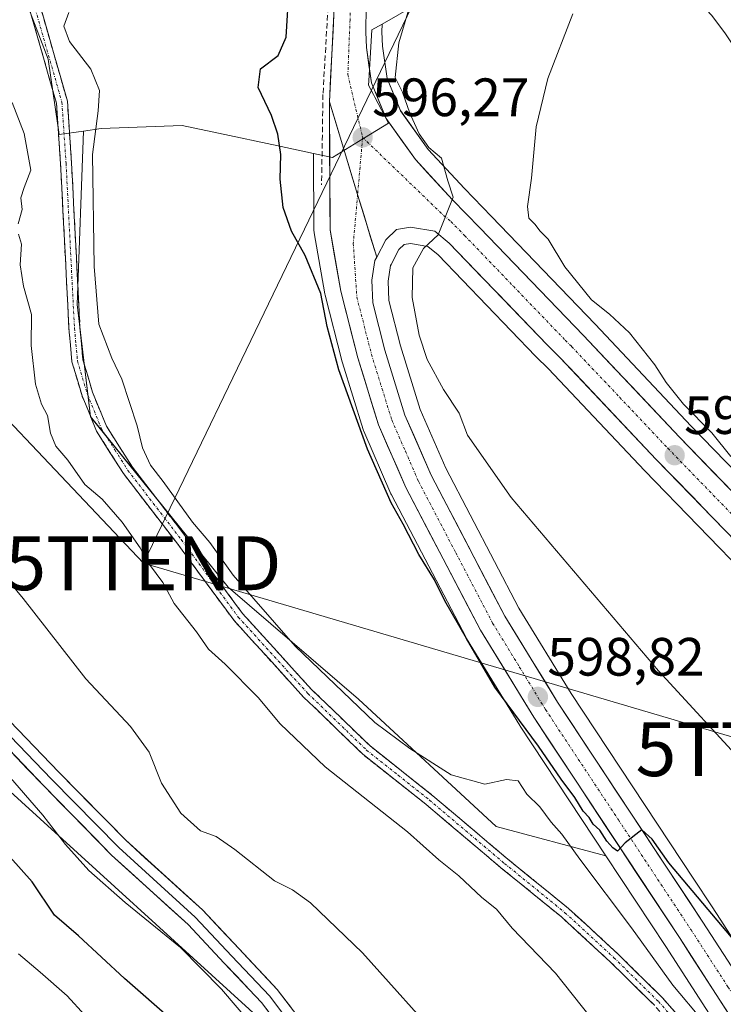
# Model space of a CAD drawing. Units: metres. Extents: x 556417 to 559872, y 4710155 to 4712497.
# Drawn here: x 556606 to 556737, y 4711814 to 4711997 of the extents above; entities that cross this region are included whole.
import ezdxf
from ezdxf.enums import TextEntityAlignment as Align

# ---------------------------------------------------------------- set-up
doc = ezdxf.new("R2010")
doc.units = ezdxf.units.M
doc.header["$MEASUREMENT"] = 0
doc.linetypes.add('TRAZO_Y_PUNTO', pattern=[1, 0.5, -0.25, 0, -0.25])
doc.linetypes.add('TRAZOSX2', pattern=[1.5, 1, -0.5])
doc.layers.get('0').update_dxf_attribs({"lineweight": 5})
for name, color, linetype, lineweight in [('Arbolado forestal CxS', 92, 'Continuous', 0), ('Camino', 19, 'TRAZOSX2', 0), ('Camino Cxs', 19, 'Continuous', 0), ('Camino eje', 19, 'TRAZO_Y_PUNTO', 0), ('Carretera de calzada única', 19, 'Continuous', 13), ('Carretera de calzada única Cxs', 19, 'Continuous', 13), ('Carretera de calzada única eje', 19, 'TRAZO_Y_PUNTO', 0), ('Carátula', 7, 'Continuous', 5), ('Cultivos herbáceos CxS', 92, 'Continuous', 0), ('Curva de nivel maestra', 36, 'Continuous', 30), ('Curva de nivel normal', 36, 'Continuous', 0), ('Layer 0', 7, 'Continuous', 0), ('Núcleo urbano CxS', 19, 'Continuous', 0), ('Obra de contención lineal', 1, 'TRAZOSX2', 13), ('Pastizal CxS', 92, 'Continuous', 0), ('Pista', 135, 'Continuous', 13), ('Pista Cxs', 135, 'Continuous', 0), ('Punto de cota en terreno', 7, 'Continuous', 0), ('Rótulo de punto de cota en terreno', 19, 'Continuous', 0), ('Tendido', 6, 'Continuous', 0), ('Torre de tendido puntual', 7, 'Continuous', 0)]:
    doc.layers.add(name, color=color, linetype=linetype, lineweight=lineweight)
doc.styles.add('Arial', font='txt', dxfattribs={"height": 0.2})

# ---------------------------------------------------------------- blocks, each defined once
blk = doc.blocks.new('*U156')
at = {"layer": 'Cultivos herbáceos CxS', "color": 92, "linetype": 'Continuous', "lineweight": 0}
for points in [[(556930.2563, 4711809.8119, 577.4726), (556892.5233, 4711844.0829, 576.1446), (556865.7759, 4711860.2829, 577.2851), (556829.6859, 4711898.6003, 579.1282), (556813.0227, 4711916.2915, 579.8438), (556769.7313, 4711881.5351, 589.2088), (556760.6947, 4711890.8776, 589.7363), (556730.8975, 4711921.5845, 590.7243), (556713.0825, 4711940.4592, 591.8299), (556693.8687, 4711960.4535, 592.8731), (556688.8503, 4711965.6312, 593.4777), (556682.1501, 4711972.8987, 594.9616), (556676.9905, 4711980.0864, 594.9312), (556674.5375, 4711986.0347, 595.0802), (556673.6812, 4711992.0843, 594.9339), (556673.5709, 4711994.6949, 595.0623), (556673.5891, 4711996.1594, 595.1551), (556679.4549, 4711999.4897, 594.3127)], [(556749.2816, 4711809.9799, 600.725), (556735.5919, 4711831.1805, 599.6229), (556734.6835, 4711832.5557, 599.6568), (556731.4099, 4711837.5117, 598.9401), (556708.6423, 4711871.9799, 598.0021), (556698.9824, 4711887.7789, 597.3649), (556685.4089, 4711913.754, 596.5529), (556680.6671, 4711924.6747, 596.2721), (556677.0186, 4711936.4445, 595.7706), (556674.8741, 4711944.8787, 595.6601), (556674.7202, 4711948.4628, 595.57), (556675.1682, 4711951.3475, 595.3769), (556675.2574, 4711951.5178, 595.3473), (556676.7229, 4711954.3187, 595.0625), (556677.6797, 4711955.2419, 594.9444), (556678.8475, 4711955.4235, 594.8372), (556682.0767, 4711954.9152, 594.4181), (556683.9931, 4711953.3207, 594.1863), (556702.0374, 4711934.551, 592.789), (556702.1015, 4711934.4863, 592.7853), (556704.4391, 4711932.1977, 592.6404), (556722.2629, 4711913.3159, 591.7269), (556752.1056, 4711882.5627, 590.9925)]]:
    blk.add_polyline3d(points, dxfattribs=at)
blk.add_polyline3d([(556715.0913, 4711841.8665, 601.4573), (556694.7479, 4711847.2955, 605.7244), (556669.2031, 4711870.9251, 604.9926), (556645.0975, 4711891.7071, 605.7953), (556619.5479, 4711923.3249, 606.5802), (556617.0691, 4711944.1367, 605.3329), (556618.2789, 4711976.3141, 604.7515), (556621.5009, 4711976.7935, 604.3602), (556636.5699, 4711977.3135, 601.8734), (556643.2783, 4711975.8937, 601.0793), (556654.3511, 4711973.5495, 599.0899), (556660.8784, 4711972.1677, 596.9162), (556660.9501, 4711957.9549, 597.2614), (556660.9955, 4711957.4499, 597.3011), (556662.9955, 4711946.0895, 597.4809), (556663.0432, 4711945.8693, 597.5071), (556666.2031, 4711933.4694, 598.3199), (556666.2443, 4711933.3227, 598.3031), (556670.0844, 4711920.9227, 598.7579), (556670.1311, 4711920.7841, 598.7599), (556670.1985, 4711920.6147, 598.7556), (556675.2385, 4711909.0148, 599.0822), (556675.3314, 4711908.8205, 599.0698), (556689.1713, 4711882.3407, 599.7994), (556689.2321, 4711882.2302, 599.8086), (556689.2705, 4711882.1653, 599.8125), (556699.1505, 4711866.0054, 600.4903), (556699.2069, 4711865.9167, 600.5025), (556715.0913, 4711841.8665, 601.4573)], close=True, dxfattribs=at)
blk = doc.blocks.new('*U178')
at = {"layer": 'Pastizal CxS', "color": 92, "linetype": 'Continuous', "lineweight": 0}
for points in [[(556736.1, 4711686, 624), (556691.33, 4711727.78, 623.76), (556686.32, 4711742.07, 622.41), (556670.94, 4711756.55, 623.19), (556660.45, 4711777.04, 623.82), (556656.67, 4711792.65, 622.24), (556652.4, 4711810.23, 619.48), (556603.32, 4711855.02, 620.94), (556565.16, 4711872.01, 628.55), (556544.48, 4711893.9, 630.02), (556526.23, 4711897.55, 637.01), (556529.88, 4711915.79, 632.91), (556544.74, 4711939.62, 625.75), (556540.59, 4711975.17, 623.66), (556529.59, 4712006.92, 620.07)], [(556601.84, 4712015.39, 606.41), (556611.68, 4711989.66, 606.46), (556613.08, 4711980.28, 606.47), (556613.77, 4711975.64, 606.29), (556618.28, 4711976.31, 604.75), (556617.07, 4711944.14, 605.33), (556619.55, 4711923.32, 606.58), (556645.1, 4711891.71, 605.8), (556669.2, 4711870.93, 604.99), (556694.75, 4711847.3, 605.72), (556715.09, 4711841.87, 601.46), (556726.2, 4711825.05, 602.31), (556739.82, 4711803.96, 603.62), (556762.03, 4711768.51, 605.41), (556763.12, 4711766.77, 605.69), (556765.16, 4711763.51, 606.54), (556781.03, 4711737.51, 607.96), (556784.52, 4711731.08, 608.37), (556786.05, 4711728.29, 608.47), (556786.48, 4711727.5, 608.48), (556786.53, 4711727.41, 608.5), (556791.46, 4711719.22, 609.71), (556791.66, 4711718.93, 609.7), (556799.58, 4711708.69, 610.89)]]:
    blk.add_polyline3d(points, dxfattribs=at)
blk = doc.blocks.new('*U180')
at = {"layer": 'Núcleo urbano CxS', "color": 19, "linetype": 'Continuous', "lineweight": 0}
for points in [[(556739.8187, 4711803.96, 603.6164), (556726.1983, 4711825.0497, 602.3117), (556715.0913, 4711841.8665, 601.4573), (556699.2069, 4711865.9167, 600.5025), (556699.1505, 4711866.0054, 600.4903), (556689.2705, 4711882.1653, 599.8125), (556689.2321, 4711882.2302, 599.8086), (556689.1713, 4711882.3407, 599.7994), (556675.3314, 4711908.8205, 599.0698), (556675.2385, 4711909.0148, 599.0822), (556670.1985, 4711920.6147, 598.7556), (556670.1311, 4711920.7841, 598.7599), (556670.0844, 4711920.9227, 598.7579), (556666.2443, 4711933.3227, 598.3031), (556666.2031, 4711933.4694, 598.3199), (556663.0432, 4711945.8693, 597.5071), (556662.9955, 4711946.0895, 597.4809), (556660.9955, 4711957.4499, 597.3011), (556660.9501, 4711957.9549, 597.2614), (556660.8784, 4711972.1677, 596.9162), (556663.7935, 4711971.5505, 596.5201), (556664.4312, 4711971.4155, 596.4936), (556669.2161, 4711974.34, 596.2291), (556674.7861, 4711977.7441, 595.7373), (556672.2409, 4711982.5815, 595.9556), (556671.9901, 4711983.0582, 595.9442), (556671.0706, 4711984.8057, 595.9211), (556671.1221, 4711985.6304, 595.878), (556671.7139, 4711995.0947, 595.3925), (556673.5891, 4711996.1594, 595.1551), (556673.5709, 4711994.6949, 595.0623), (556673.6812, 4711992.0843, 594.9339), (556674.5375, 4711986.0347, 595.0802), (556676.9905, 4711980.0864, 594.9312), (556682.1501, 4711972.8987, 594.9616), (556688.8503, 4711965.6312, 593.4777), (556693.8687, 4711960.4535, 592.8731), (556713.0825, 4711940.4592, 591.8299), (556730.8975, 4711921.5845, 590.7243), (556760.6947, 4711890.8776, 589.7363)], [(556752.1056, 4711882.5627, 590.9925), (556722.2629, 4711913.3159, 591.7269), (556704.4391, 4711932.1977, 592.6404), (556702.1015, 4711934.4863, 592.7853), (556702.0374, 4711934.551, 592.789), (556683.9931, 4711953.3207, 594.1863), (556682.0767, 4711954.9152, 594.4181), (556678.8475, 4711955.4235, 594.8372), (556677.6797, 4711955.2419, 594.9444), (556676.7229, 4711954.3187, 595.0625), (556675.2574, 4711951.5178, 595.3473), (556675.1682, 4711951.3475, 595.3769), (556674.7202, 4711948.4628, 595.57), (556674.8741, 4711944.8787, 595.6601), (556677.0186, 4711936.4445, 595.7706), (556680.6671, 4711924.6747, 596.2721), (556685.4089, 4711913.754, 596.5529), (556698.9824, 4711887.7789, 597.3649), (556708.6423, 4711871.9799, 598.0021), (556731.4099, 4711837.5117, 598.9401), (556734.6835, 4711832.5557, 599.6568), (556735.5919, 4711831.1805, 599.6229), (556749.2816, 4711809.9799, 600.725)]]:
    blk.add_polyline3d(points, dxfattribs=at)
blk = doc.blocks.new('*U194')
at = {"layer": 'Núcleo urbano CxS', "color": 19, "linetype": 'Continuous', "lineweight": 0}
blk.add_polyline3d([(556434.32, 4712183.74, 601.77), (556439.29, 4712176.77, 601.95), (556444.09, 4712170.05, 603.07), (556446.77, 4712162.25, 605.98), (556450.95, 4712142.24, 608.54), (556466.31, 4712129.45, 609.69), (556468.57, 4712127.56, 610.07), (556486.99, 4712113.34, 609.2), (556494.94, 4712101.76, 610.51), (556503.37, 4712089.5, 610.58), (556516.5, 4712075.59, 610.83), (556549.49, 4712057.11, 610.09), (556566.75, 4712047.45, 610.05), (556578.75, 4712038.86, 609.85), (556586.01, 4712028.74, 609.45), (556591.63, 4712020.9, 608.86), (556593.84, 4712019.7, 608.34), (556601.84, 4712015.39, 606.41), (556611.68, 4711989.66, 606.46), (556613.08, 4711980.28, 606.47), (556613.77, 4711975.64, 606.29), (556618.28, 4711976.31, 604.75)], dxfattribs=at)
blk = doc.blocks.new('*U211')
at = {"layer": 'Pastizal CxS', "color": 92, "linetype": 'Continuous', "lineweight": 0}
blk.add_polyline3d([(556434.32, 4712183.74, 601.77), (556439.29, 4712176.77, 601.95), (556444.09, 4712170.05, 603.07), (556446.77, 4712162.25, 605.98), (556450.95, 4712142.24, 608.54), (556466.31, 4712129.45, 609.69), (556468.57, 4712127.56, 610.07), (556486.99, 4712113.34, 609.2), (556494.94, 4712101.76, 610.51), (556503.37, 4712089.5, 610.58), (556516.5, 4712075.59, 610.83), (556549.49, 4712057.11, 610.09), (556566.75, 4712047.45, 610.05), (556578.75, 4712038.86, 609.85), (556586.01, 4712028.74, 609.45), (556591.63, 4712020.9, 608.86), (556593.84, 4712019.7, 608.34), (556601.84, 4712015.39, 606.41), (556611.68, 4711989.66, 606.46), (556613.08, 4711980.28, 606.47), (556613.77, 4711975.64, 606.29), (556618.28, 4711976.31, 604.75)], dxfattribs=at)
blk = doc.blocks.new('*U239')
at = {"layer": 'Curva de nivel normal', "color": 36, "linetype": 'Continuous', "lineweight": 0}
blk.add_polyline3d([(556738.28, 4711915.93, 590), (556734.7, 4711920.35, 590), (556729.5, 4711925.67, 590), (556726.27, 4711929.64, 590), (556724.19, 4711932.95, 590), (556719.44, 4711938.85, 590), (556715.77, 4711942.36, 590), (556712.43, 4711945, 590), (556707.5, 4711951.13, 590), (556704.36, 4711956.23, 590), (556702.86, 4711957.82, 590), (556701.97, 4711958.99, 590), (556700.82, 4711960.13, 590), (556700.55, 4711962.34, 590), (556701.32, 4711967.55, 590), (556702.19, 4711977.11, 590), (556704.34, 4711986.03, 590), (556708.97, 4711998.04, 590)], dxfattribs=at)
blk = doc.blocks.new('*U242')
at = {"layer": 'Curva de nivel normal', "color": 36, "linetype": 'Continuous', "lineweight": 0}
blk.add_polyline3d([(556615.5137, 4711998.3261, 605), (556614.63, 4711995.78, 605), (556615.65, 4711992.93, 605), (556619.59, 4711987.79, 605), (556621.22, 4711983.86, 605), (556620.94, 4711980.05, 605), (556619.95, 4711971.97, 605), (556620.25, 4711951.18, 605), (556621.11, 4711940.5, 605), (556623.52, 4711934.19, 605), (556625.37, 4711930.28, 605), (556628.22, 4711921.6, 605), (556629.19, 4711917.51, 605), (556630.69, 4711914.32, 605), (556633, 4711911.3, 605), (556638.44, 4711903.73, 605), (556641.67, 4711899.96, 605), (556645.97, 4711893.93, 605), (556657.46, 4711880.76, 605), (556672.28, 4711866.59, 605), (556678.77, 4711861.75, 605), (556686.43, 4711856.86, 605), (556692.65, 4711855.14, 605), (556696.65, 4711856.04, 605), (556698.84, 4711855.76, 605), (556700.42, 4711853.32, 605), (556702.82, 4711850.94, 605), (556704.92, 4711848.1, 605), (556706.92, 4711845.9, 605), (556710.27, 4711841.25, 605), (556719.85, 4711828.5, 605), (556727.52, 4711817.84, 605), (556733, 4711811.33, 605)], dxfattribs=at)
blk = doc.blocks.new('5PATER')
at = {"layer": 'Carátula', "linetype": 'Continuous', "lineweight": 5}
h = blk.add_hatch(color=250, dxfattribs=at)
edge = h.paths.add_edge_path()
edge.add_ellipse((0, 0.01), major_axis=(-1.33, -1.34), ratio=0.999422, start_angle=0, end_angle=360)
blk = doc.blocks.new('5TTEND')
blk.add_text('5TTEND', height=10).set_placement((0, 0), align=Align.MIDDLE_CENTER)

msp = doc.modelspace()

# ---------------------------------------------------------------- linework, layer by layer
at = {"layer": 'Arbolado forestal CxS', "color": 92, "linetype": 'Continuous', "lineweight": 0}
for points in [[(556438.66, 4711647.08, 618.12), (556435.08, 4712089.6, 625.68), (556459.96, 4712044.16, 628.02), (556466.05, 4712029.56, 628.61), (556482.43, 4712026.45, 624.82), (556501.25, 4712013.2, 624.03), (556529.59, 4712006.92, 620.07), (556540.59, 4711975.17, 623.66), (556544.74, 4711939.62, 625.75), (556529.88, 4711915.79, 632.91), (556526.23, 4711897.55, 637.01), (556544.48, 4711893.9, 630.02), (556565.16, 4711872.01, 628.55), (556603.32, 4711855.02, 620.94), (556652.4, 4711810.23, 619.48), (556656.67, 4711792.65, 622.24), (556660.45, 4711777.04, 623.82), (556670.94, 4711756.55, 623.19), (556686.32, 4711742.07, 622.41), (556691.33, 4711727.78, 623.76), (556736.1, 4711686, 624)], [(556435.08, 4712089.6, 625.68), (556459.96, 4712044.16, 628.02), (556466.05, 4712029.56, 628.61), (556482.43, 4712026.45, 624.82), (556501.25, 4712013.2, 624.03), (556529.59, 4712006.92, 620.07), (556540.59, 4711975.17, 623.66), (556544.74, 4711939.62, 625.75), (556529.88, 4711915.79, 632.91), (556526.23, 4711897.55, 637.01), (556544.48, 4711893.9, 630.02), (556565.16, 4711872.01, 628.55), (556603.32, 4711855.02, 620.94), (556652.4, 4711810.23, 619.48), (556656.67, 4711792.65, 622.24), (556660.45, 4711777.04, 623.82), (556670.94, 4711756.55, 623.19), (556686.32, 4711742.07, 622.41), (556691.33, 4711727.78, 623.76), (556736.1, 4711686, 624), (556795.68, 4711652.45, 620.86), (556820.29, 4711634.14, 618.37)]]:
    msp.add_polyline3d(points, dxfattribs=at)
at = {"layer": 'Camino', "color": 19, "linetype": 'TRAZOSX2', "lineweight": 0}
for points in [[(556607.19, 4712010.09), (556612.8, 4711990.45), (556615.26, 4711981.85), (556616.04, 4711970.33), (556617.6, 4711939.8), (556618.13, 4711933.88), (556619.93, 4711927.85), (556622.5, 4711921.55), (556627.32, 4711913.94), (556637.19, 4711901.12), (556647.74, 4711886.79), (556660.59, 4711872.67), (556671.39, 4711862.23), (556683.01, 4711852.99), (556696.94, 4711841.22), (556708.18, 4711832.07), (556717.29, 4711823.69), (556725.57, 4711815.53), (556733.55, 4711806.41), (556744.81, 4711792.79), (556759.17, 4711775.6), (556761.92, 4711772.95), (556763.22, 4711772.25)], [(556765.67, 4711768.37), (556763.56, 4711768.88), (556761.85, 4711770.19), (556757.68, 4711774.21), (556743.24, 4711791.49), (556732, 4711805.09), (556724.08, 4711814.13), (556715.88, 4711822.21), (556706.84, 4711830.53), (556695.64, 4711839.65), (556681.72, 4711851.41), (556670.04, 4711860.69), (556659.12, 4711871.25), (556646.16, 4711885.49), (556635.56, 4711899.89), (556625.64, 4711912.77), (556620.68, 4711920.61), (556618, 4711927.17), (556616.12, 4711933.49), (556615.56, 4711939.65), (556614, 4711970.21), (556613.24, 4711981.49), (556610.84, 4711989.89), (556605.66, 4712007.99)]]:
    msp.add_lwpolyline(points, dxfattribs=at)
at = {"layer": 'Camino Cxs', "color": 19, "linetype": 'Continuous', "lineweight": 0}
for points in [[(556724.08, 4711814.13, 606.62), (556721.35, 4711816.82, 606.78), (556718.61, 4711819.52, 607.02), (556715.88, 4711822.21, 607), (556712.87, 4711824.98, 606.97), (556709.85, 4711827.76, 606.99), (556706.84, 4711830.53, 606.86), (556703.11, 4711833.57, 606.95), (556699.37, 4711836.61, 607.26), (556695.64, 4711839.65, 607.02), (556692.16, 4711842.59, 607.17), (556688.68, 4711845.53, 607.12), (556685.2, 4711848.47, 607.44), (556681.72, 4711851.41, 607.7), (556677.83, 4711854.5, 607.26), (556673.93, 4711857.6, 607.15), (556670.04, 4711860.69, 607.14), (556667.31, 4711863.33, 607), (556664.58, 4711865.97, 606.93), (556661.85, 4711868.61, 606.72), (556659.12, 4711871.25, 606.88), (556655.88, 4711874.81, 606.8), (556652.64, 4711878.37, 606.81), (556649.4, 4711881.93, 607), (556646.16, 4711885.49, 607.05), (556643.51, 4711889.09, 606.63), (556640.86, 4711892.69, 606.76), (556638.21, 4711896.29, 606.73), (556635.56, 4711899.89, 606.72), (556633.08, 4711903.11, 606.91), (556630.6, 4711906.33, 607.05), (556628.12, 4711909.55, 606.88), (556625.64, 4711912.77, 607.05), (556623.16, 4711916.69, 606.95), (556620.68, 4711920.61, 607.15), (556619.34, 4711923.89, 607.28), (556618, 4711927.17, 607.26), (556617.06, 4711930.33, 607.26), (556616.12, 4711933.49, 607.24), (556615.84, 4711936.57, 607.13), (556615.56, 4711939.65, 607.1), (556615.34, 4711944.02, 607.19), (556615.11, 4711948.38, 607.06), (556614.89, 4711952.75, 607.11), (556614.67, 4711957.11, 607.22), (556614.45, 4711961.48, 607.25), (556614.22, 4711965.84, 607.26), (556614, 4711970.21, 607.21), (556613.75, 4711973.97, 607.05), (556613.49, 4711977.73, 606.77), (556613.24, 4711981.49, 606.65), (556612.04, 4711985.69, 606.56), (556610.84, 4711989.89, 606.73), (556609.55, 4711994.42, 607.16), (556608.25, 4711998.94, 606.67)], [(556610.56, 4711998.31, 606.34), (556611.68, 4711994.38, 606.13), (556612.8, 4711990.45, 605.94), (556614.03, 4711986.15, 606.25), (556615.26, 4711981.85, 606.3), (556615.52, 4711978.01, 606.25), (556615.78, 4711974.17, 606.5), (556616.04, 4711970.33, 606.62), (556616.26, 4711965.97, 606.66), (556616.49, 4711961.61, 606.59), (556616.71, 4711957.25, 606.45), (556616.93, 4711952.88, 606.35), (556617.15, 4711948.52, 606.27), (556617.38, 4711944.16, 606.28), (556617.6, 4711939.8, 606.31), (556617.87, 4711936.84, 606.36), (556618.13, 4711933.88, 606.46), (556619.03, 4711930.87, 606.38), (556619.93, 4711927.85, 606.29), (556621.22, 4711924.7, 606.4), (556622.5, 4711921.55, 606.43), (556624.91, 4711917.75, 606.14), (556627.32, 4711913.94, 606.24), (556629.79, 4711910.74, 606.14), (556632.26, 4711907.53, 606.25), (556634.72, 4711904.33, 606.02), (556637.19, 4711901.12, 605.87), (556639.83, 4711897.54, 606), (556642.47, 4711893.96, 606.01), (556645.1, 4711890.37, 606), (556647.74, 4711886.79, 606.28), (556650.95, 4711883.26, 606.23), (556654.17, 4711879.73, 606.19), (556657.38, 4711876.2, 606.14), (556660.59, 4711872.67, 605.94), (556663.29, 4711870.06, 606.04), (556665.99, 4711867.45, 606.19), (556668.69, 4711864.84, 606.36), (556671.39, 4711862.23, 606.57), (556675.26, 4711859.15, 606.51), (556679.14, 4711856.07, 606.56), (556683.01, 4711852.99, 606.71), (556686.49, 4711850.05, 606.47), (556689.98, 4711847.11, 606.32), (556693.46, 4711844.16, 606.37), (556696.94, 4711841.22, 606.28), (556700.69, 4711838.17, 606.72), (556704.43, 4711835.12, 606.47), (556708.18, 4711832.07, 606.4), (556711.22, 4711829.28, 606.52), (556714.25, 4711826.48, 606.65), (556717.29, 4711823.69, 606.41), (556720.05, 4711820.97, 606.41), (556722.81, 4711818.25, 606), (556725.57, 4711815.53, 605.83), (556728.23, 4711812.49, 605.76)]]:
    msp.add_polyline3d(points, dxfattribs=at)
at = {"layer": 'Camino eje', "color": 19, "linetype": 'TRAZO_Y_PUNTO', "lineweight": 0}
msp.add_lwpolyline([(556609.04, 4711999.89), (556614.25, 4711981.67), (556615.02, 4711970.27), (556616.58, 4711939.73), (556616.85, 4711936.77), (556617.13, 4711933.69), (556618.07, 4711930.53), (556618.97, 4711927.51), (556621.59, 4711921.08), (556624.07, 4711917.16), (556626.48, 4711913.36), (556636.38, 4711900.51), (556646.95, 4711886.14), (556659.86, 4711871.96), (556670.72, 4711861.46), (556676.56, 4711856.82), (556682.37, 4711852.2), (556696.29, 4711840.44), (556707.51, 4711831.3), (556716.59, 4711822.95), (556724.83, 4711814.83), (556728.82, 4711810.27)], dxfattribs=at)
at = {"layer": 'Carretera de calzada única', "color": 19, "linetype": 'Continuous', "lineweight": 13}
for points in [[(556663.83, 4711981.73), (556664.75, 4711999.25), (556667.49, 4712032.39), (556670.08, 4712032.11)], [(556670.08, 4712032.11), (556672.68, 4712031.84), (556670.63, 4711999.48), (556670.57, 4711994.65), (556670.69, 4711991.81), (556671.62, 4711985.24), (556674.35, 4711978.62), (556679.82, 4711971), (556686.67, 4711963.57), (556691.71, 4711958.37), (556710.91, 4711938.39), (556728.73, 4711919.51), (556758.54, 4711888.79), (556793.99, 4711852.14), (556805.85, 4711840.31), (556817.04, 4711829.74), (556825.01, 4711823.12)], [(556763.22, 4711772.25), (556742.35, 4711805.57), (556728.71, 4711826.69), (556701.71, 4711867.57), (556691.83, 4711883.73), (556677.99, 4711910.21), (556672.95, 4711921.81), (556669.11, 4711934.21), (556665.95, 4711946.61), (556663.95, 4711957.97), (556663.83, 4711981.73)], [(556927.35, 4711754.44), (556915.45, 4711759.89), (556878.3, 4711780.62), (556856.98, 4711793.42), (556842.29, 4711802.8), (556825.39, 4711815.05), (556813.09, 4711825.28), (556801.7, 4711836.04), (556789.75, 4711847.96), (556754.26, 4711884.65), (556724.43, 4711915.39), (556706.58, 4711934.3), (556704.2, 4711936.63), (556686.04, 4711955.52), (556683.36, 4711957.75), (556678.85, 4711958.46), (556676.28, 4711958.06), (556674.29, 4711956.14), (556672.6, 4711952.91)], [(556672.6, 4711952.91), (556672.28, 4711952.3), (556671.71, 4711948.63), (556671.89, 4711944.44), (556674.13, 4711935.63), (556677.85, 4711923.63), (556682.7, 4711912.46), (556696.37, 4711886.3), (556706.11, 4711870.37), (556733.08, 4711829.54), (556746.75, 4711808.37), (556772.14, 4711767.83), (556788.15, 4711741.62), (556793.64, 4711731.52), (556796.89, 4711726.12), (556808.93, 4711710.49)]]:
    msp.add_lwpolyline(points, dxfattribs=at)
at = {"layer": 'Carretera de calzada única Cxs', "color": 19, "linetype": 'Continuous', "lineweight": 13}
msp.add_lwpolyline([(556663.83, 4711981.73), (556669.07, 4711964.52), (556672.6, 4711952.91)], dxfattribs=at)
msp.add_lwpolyline([(556663.83, 4711981.73), (556669.07, 4711964.52), (556672.6, 4711952.91)], dxfattribs=at)
for points in [[(556737.69, 4711901.73, 591.08), (556734.37, 4711905.14, 591.18), (556731.06, 4711908.56, 591.33), (556727.74, 4711911.97, 591.54), (556724.43, 4711915.39, 591.71), (556721.46, 4711918.54, 591.86), (556718.48, 4711921.69, 592.05), (556715.51, 4711924.85, 592.24), (556712.53, 4711928, 592.48), (556709.56, 4711931.15, 592.67), (556706.58, 4711934.3, 592.85), (556704.2, 4711936.63, 592.96), (556701.17, 4711939.78, 593.19), (556698.15, 4711942.93, 593.33), (556695.12, 4711946.08, 593.6), (556692.09, 4711949.22, 593.96), (556689.07, 4711952.37, 594.28), (556686.04, 4711955.52, 594.65), (556683.36, 4711957.75, 595.01), (556678.85, 4711958.46, 595.53), (556676.28, 4711958.06, 595.82), (556674.29, 4711956.14, 596.03), (556672.6, 4711952.91, 596.25), (556671.42, 4711956.78, 596.37), (556670.25, 4711960.65, 596.4), (556669.07, 4711964.52, 596.41), (556667.76, 4711968.82, 596.43), (556666.45, 4711973.13, 596.42), (556665.14, 4711977.43, 596.56), (556663.83, 4711981.73, 596.91), (556664.06, 4711986.11, 596.94), (556664.29, 4711990.49, 596.74), (556664.52, 4711994.87, 596.58), (556664.75, 4711999.25, 596.76)], [(556670.63, 4711999.48, 595.94), (556670.57, 4711994.65, 595.89), (556670.69, 4711991.81, 595.91), (556671.16, 4711988.53, 595.97), (556671.62, 4711985.24, 595.97), (556672.99, 4711981.93, 595.81), (556674.35, 4711978.62, 595.91), (556677.09, 4711974.81, 595.69), (556679.82, 4711971, 595.44), (556682.1, 4711968.52, 595.34), (556684.39, 4711966.05, 595.03), (556686.67, 4711963.57, 594.93), (556689.19, 4711960.97, 594.52), (556691.71, 4711958.37, 594.46), (556694.91, 4711955.04, 593.96), (556698.11, 4711951.71, 593.61), (556701.31, 4711948.38, 593.53), (556704.51, 4711945.05, 592.98), (556707.71, 4711941.72, 592.65), (556710.91, 4711938.39, 592.58), (556713.88, 4711935.24, 592.42), (556716.85, 4711932.1, 592.25), (556719.82, 4711928.95, 592.06), (556722.79, 4711925.8, 591.71), (556725.76, 4711922.66, 591.74), (556728.73, 4711919.51, 591.42), (556732.04, 4711916.1, 591.28), (556735.35, 4711912.68, 591.11), (556738.67, 4711909.27, 590.92)], [(556737.8, 4711812.61, 602.1), (556735.53, 4711816.13, 601.84), (556733.26, 4711819.65, 601.39), (556730.98, 4711823.17, 601.34), (556728.71, 4711826.69, 601.22), (556726.01, 4711830.78, 600.78), (556723.31, 4711834.87, 600.6), (556720.61, 4711838.95, 600.41), (556717.91, 4711843.04, 600), (556715.21, 4711847.13, 600.01), (556712.51, 4711851.22, 599.66), (556709.81, 4711855.31, 599.71), (556707.11, 4711859.39, 599.15), (556704.41, 4711863.48, 599.22), (556701.71, 4711867.57, 598.98), (556699.24, 4711871.61, 599.04), (556696.77, 4711875.65, 598.57), (556694.3, 4711879.69, 598.63), (556691.83, 4711883.73, 598.41), (556689.52, 4711888.14, 598.34), (556687.22, 4711892.56, 598.16), (556684.91, 4711896.97, 598.35), (556682.6, 4711901.38, 597.97), (556680.3, 4711905.8, 598.15), (556677.99, 4711910.21, 597.58), (556676.31, 4711914.08, 597.66), (556674.63, 4711917.94, 597.76), (556672.95, 4711921.81, 597.49), (556671.67, 4711925.94, 597.32), (556670.39, 4711930.08, 597.66), (556669.11, 4711934.21, 597.48), (556668.06, 4711938.34, 597), (556667, 4711942.48, 596.95), (556665.95, 4711946.61, 597.27), (556665.28, 4711950.4, 597.28), (556664.62, 4711954.18, 596.95), (556663.95, 4711957.97, 596.79), (556663.93, 4711962.72, 596.7), (556663.9, 4711967.47, 596.68), (556663.88, 4711972.23, 596.75), (556663.85, 4711976.98, 596.75), (556663.83, 4711981.73, 596.91), (556665.14, 4711977.43, 596.56), (556666.45, 4711973.13, 596.42), (556667.76, 4711968.82, 596.43), (556669.07, 4711964.52, 596.41), (556670.25, 4711960.65, 596.4), (556671.42, 4711956.78, 596.37), (556672.6, 4711952.91, 596.25), (556672.6, 4711952.91, 596.25), (556672.28, 4711952.3, 596.3), (556671.71, 4711948.63, 596.48), (556671.89, 4711944.44, 596.62), (556673.01, 4711940.04, 596.64), (556674.13, 4711935.63, 596.67), (556675.37, 4711931.63, 596.76), (556676.61, 4711927.63, 596.99), (556677.85, 4711923.63, 597.07), (556679.47, 4711919.91, 597.18), (556681.08, 4711916.18, 597.35), (556682.7, 4711912.46, 597.43), (556684.98, 4711908.1, 597.54), (556687.26, 4711903.74, 597.61), (556689.54, 4711899.38, 597.73), (556691.81, 4711895.02, 597.9), (556694.09, 4711890.66, 597.93), (556696.37, 4711886.3, 598.15), (556698.81, 4711882.32, 598.13), (556701.24, 4711878.34, 598.36), (556703.68, 4711874.35, 598.42), (556706.11, 4711870.37, 598.67), (556708.81, 4711866.29, 598.7), (556711.5, 4711862.2, 598.99), (556714.2, 4711858.12, 599.18), (556716.9, 4711854.04, 599.42), (556719.6, 4711849.96, 599.57), (556722.29, 4711845.87, 599.73), (556724.99, 4711841.79, 599.72), (556727.69, 4711837.71, 599.99), (556730.38, 4711833.62, 600.4), (556733.08, 4711829.54, 600.45), (556735.36, 4711826.01, 600.68), (556737.64, 4711822.48, 600.93)]]:
    msp.add_polyline3d(points, dxfattribs=at)
at = {"layer": 'Carretera de calzada única eje', "color": 19, "linetype": 'TRAZO_Y_PUNTO', "lineweight": 0}
for points in [[(556670.08, 4712032.11), (556668.31, 4712005.2), (556667.69, 4711999.36), (556667.66, 4711996.95), (556667.26, 4711986.77), (556669.99, 4711975.12)], [(556669.99, 4711975.12), (556669.07, 4711964.52)], [(556669.99, 4711975.12), (556685.01, 4711960.66), (556686.35, 4711959.54), (556688.88, 4711956.94), (556697.95, 4711947.5), (556707.56, 4711937.51), (556708.74, 4711936.34), (556717.65, 4711926.9), (556726.58, 4711917.45), (556741.49, 4711902.08), (556756.4, 4711886.72), (556791.87, 4711850.05), (556803.77, 4711838.17), (556809.37, 4711832.89), (556815.06, 4711827.51), (556821.07, 4711822.52), (556827.22, 4711817.4), (556829.85, 4711815.5)], [(556669.07, 4711964.52), (556668.27, 4711955.44), (556668.92, 4711945.52), (556671.62, 4711934.92), (556675.4, 4711922.72), (556677.92, 4711916.92), (556680.34, 4711911.33), (556687.26, 4711898.09), (556694.1, 4711885.01), (556699.04, 4711876.93), (556703.91, 4711868.97), (556717.41, 4711848.53), (556730.89, 4711828.11), (556737.72, 4711817.55), (556744.55, 4711806.97), (556757.24, 4711786.7), (556767.65, 4711770.09)]]:
    msp.add_lwpolyline(points, dxfattribs=at)
at = {"layer": 'Cultivos herbáceos CxS', "color": 92, "linetype": 'Continuous', "lineweight": 0}
for points in [[(556703.06, 4712028.7, 591.18), (556679.45, 4711999.49, 594.31), (556673.59, 4711996.16, 595.16)], [(556673.59, 4711996.16, 595.16), (556673.57, 4711994.69, 595.06), (556673.68, 4711992.08, 594.93), (556674.54, 4711986.03, 595.08), (556676.99, 4711980.09, 594.93), (556682.15, 4711972.9, 594.96), (556688.85, 4711965.63, 593.48), (556693.87, 4711960.45, 592.87), (556713.08, 4711940.46, 591.83), (556730.9, 4711921.58, 590.72), (556760.69, 4711890.88, 589.74), (556769.73, 4711881.54, 589.21)], [(556618.28, 4711976.31, 604.75), (556617.07, 4711944.14, 605.33), (556619.55, 4711923.32, 606.58), (556645.1, 4711891.71, 605.8), (556669.2, 4711870.93, 604.99), (556694.75, 4711847.3, 605.72), (556715.09, 4711841.87, 601.46)], [(556660.88, 4711972.17, 596.92), (556654.35, 4711973.55, 599.09), (556643.28, 4711975.89, 601.08), (556636.57, 4711977.31, 601.87), (556621.5, 4711976.79, 604.36), (556618.28, 4711976.31, 604.75)], [(556660.88, 4711972.17, 596.92), (556660.95, 4711957.95, 597.26), (556661, 4711957.45, 597.3), (556663, 4711946.09, 597.48), (556663.04, 4711945.87, 597.51), (556666.2, 4711933.47, 598.32), (556666.24, 4711933.32, 598.3), (556670.08, 4711920.92, 598.76), (556670.13, 4711920.78, 598.76), (556670.2, 4711920.61, 598.76), (556675.24, 4711909.01, 599.08), (556675.33, 4711908.82, 599.07), (556689.17, 4711882.34, 599.8), (556689.23, 4711882.23, 599.81), (556689.27, 4711882.17, 599.81), (556699.15, 4711866.01, 600.49), (556699.21, 4711865.92, 600.5), (556715.09, 4711841.87, 601.46)], [(556752.11, 4711882.56, 590.99), (556722.26, 4711913.32, 591.73), (556704.44, 4711932.2, 592.64), (556702.1, 4711934.49, 592.79), (556702.04, 4711934.55, 592.79), (556683.99, 4711953.32, 594.19), (556682.08, 4711954.92, 594.42), (556678.85, 4711955.42, 594.84), (556677.68, 4711955.24, 594.94), (556676.72, 4711954.32, 595.06), (556675.26, 4711951.52, 595.35), (556675.17, 4711951.35, 595.38), (556674.72, 4711948.46, 595.57), (556674.87, 4711944.88, 595.66), (556677.02, 4711936.44, 595.77), (556680.67, 4711924.67, 596.27), (556685.41, 4711913.75, 596.55), (556698.98, 4711887.78, 597.36), (556708.64, 4711871.98, 598), (556731.41, 4711837.51, 598.94), (556734.68, 4711832.56, 599.66), (556735.59, 4711831.18, 599.62), (556749.28, 4711809.98, 600.73)]]:
    msp.add_polyline3d(points, dxfattribs=at)
at = {"layer": 'Curva de nivel maestra', "color": 36, "linetype": 'Continuous', "lineweight": 30}
for points in [[(556738.35, 4711826.78, 600), (556726.78, 4711840.54, 600), (556723.66, 4711844.92, 600), (556721.75, 4711846.7, 600), (556718.69, 4711844.28, 600), (556717.22, 4711842.73, 600), (556716.38, 4711843.36, 600), (556715.27, 4711844.58, 600), (556713.98, 4711846.63, 600), (556712.76, 4711847.74, 600), (556711.98, 4711848.96, 600), (556710.85, 4711850.16, 600), (556709.36, 4711852.67, 600), (556706.77, 4711856.08, 600), (556702.6, 4711862.17, 600), (556694.5, 4711873.15, 600), (556689.22, 4711882.18, 600), (556685.22, 4711889.13, 600), (556683.32, 4711893.03, 600), (556680.43, 4711897.73, 600), (556677.52, 4711903.35, 600), (556675.26, 4711907.32, 600), (556670.89, 4711917.28, 600), (556665.59, 4711931.99, 600), (556663.4, 4711940.07, 600), (556662.26, 4711946.19, 600), (556659.36, 4711953.19, 600), (556656.81, 4711957.72, 600), (556655.26, 4711962.15, 600), (556654.74, 4711967.35, 600), (556654.85, 4711971.93, 600), (556654.27, 4711975.72, 600), (556653.1, 4711979.18, 600), (556650.65, 4711984.37, 600), (556651.07, 4711987.86, 600), (556654.36, 4711990.3, 600), (556655.83, 4711993.7, 600), (556656.35, 4712002.94, 600)], [(556701.55, 4711714.39, 625), (556692.86, 4711723.88, 625), (556670.49, 4711753.88, 625), (556665.01, 4711763.61, 625), (556662.83, 4711770.39, 625), (556659.78, 4711777.99, 625), (556656.29, 4711785.3, 625), (556654.26, 4711790.33, 625), (556650.95, 4711795.98, 625), (556643.26, 4711803.8, 625), (556625.88, 4711819.08, 625), (556617.31, 4711827.04, 625), (556612.89, 4711830.82, 625), (556608.71, 4711837.01, 625), (556604.65, 4711841.62, 625)]]:
    msp.add_polyline3d(points, dxfattribs=at)
at = {"layer": 'Curva de nivel normal', "color": 36, "linetype": 'Continuous', "lineweight": 0}
for points in [[(556682.07, 4712010.86, 595), (556676.7, 4711992.67, 595), (556676.03, 4711986.27, 595), (556677.37, 4711983.54, 595), (556678.74, 4711979.62, 595), (556680.47, 4711975.76, 595), (556682.28, 4711973.24, 595), (556684.62, 4711971.25, 595), (556685.77, 4711967.05, 595), (556686.81, 4711964.05, 595), (556684.01, 4711957.07, 595), (556681.31, 4711954.54, 595), (556679.3, 4711950.94, 595), (556679.19, 4711945.44, 595), (556680.46, 4711938.45, 595), (556681.95, 4711933.92, 595), (556684.96, 4711928.38, 595), (556687.88, 4711923.98, 595), (556689.46, 4711919.88, 595), (556697.52, 4711908.32, 595), (556724.87, 4711876.16, 595), (556741.21, 4711858.36, 595), (556755.98, 4711840.64, 595), (556783.67, 4711809.72, 595)], [(556606.16, 4711959.07, 610), (556606.87, 4711961.76, 610), (556606.64, 4711963.9, 610), (556607.24, 4711965.81, 610), (556608.46, 4711969.04, 610), (556607.26, 4711975.88, 610), (556605.01, 4711981.62, 610)], [(556629.69, 4711897.28, 610), (556628.74, 4711898.97, 610), (556625.42, 4711903.78, 610), (556621.72, 4711908.03, 610), (556618.47, 4711910.72, 610), (556615.32, 4711915.26, 610), (556613.11, 4711917.87, 610), (556612.12, 4711920.26, 610), (556611.56, 4711923.52, 610), (556610.48, 4711925.65, 610), (556609.38, 4711929.34, 610), (556608.54, 4711936.5, 610), (556608.64, 4711942.29, 610), (556607.15, 4711947.53, 610), (556606.51, 4711951.47, 610), (556606.75, 4711955.34, 610), (556606.21, 4711957.15, 610)], [(556685.51, 4711806.54, 615), (556669.98, 4711823.87, 615), (556660.31, 4711833.14, 615), (556656.98, 4711835.52, 615), (556653.65, 4711837.2, 615), (556646.32, 4711843.02, 615), (556642.84, 4711845.42, 615), (556639.94, 4711846.46, 615), (556636.3, 4711849.75, 615), (556632.71, 4711855.35, 615), (556630.44, 4711861.07, 615), (556626.95, 4711865.85, 615), (556618.67, 4711874.7, 615), (556607.05, 4711889.56, 615), (556593.21, 4711906.29, 615)], [(556630.51, 4711895.92, 610), (556630.28, 4711896.24, 610), (556629.69, 4711897.28, 610)], [(556630.51, 4711895.92, 610), (556632.95, 4711892.58, 610), (556635.05, 4711888.67, 610), (556639.18, 4711883.42, 610), (556641.42, 4711880.19, 610), (556644.49, 4711877.4, 610), (556650.62, 4711871.25, 610), (556654.69, 4711866.34, 610), (556663.04, 4711858.35, 610), (556678.34, 4711846.32, 610), (556684.15, 4711841.13, 610), (556687.82, 4711838.14, 610), (556692.08, 4711834.1, 610), (556694.8, 4711831.94, 610), (556697.72, 4711828.41, 610), (556705.76, 4711820.1, 610), (556713.83, 4711809.9, 610)], [(556652.52, 4711806.91, 620), (556643.83, 4711817.13, 620), (556636.23, 4711824.86, 620), (556626, 4711833.18, 620), (556619.26, 4711839.13, 620), (556614.91, 4711843.95, 620), (556610.72, 4711849.41, 620), (556603.92, 4711857.22, 620)], [(556691.2, 4711715.87, 630), (556681.02, 4711729.68, 630), (556676.31, 4711735.64, 630), (556663.79, 4711752.43, 630), (556658.05, 4711763.71, 630), (556654.65, 4711773.52, 630), (556651.05, 4711782.03, 630), (556646.53, 4711789.51, 630), (556640.61, 4711795.96, 630), (556633.82, 4711801.3, 630), (556630.01, 4711804.41, 630), (556621.75, 4711808.72, 630), (556615.25, 4711815.88, 630), (556610.23, 4711820.28, 630), (556606.18, 4711823.66, 630)]]:
    msp.add_polyline3d(points, dxfattribs=at)
at = {"layer": 'Layer 0', "linetype": 'Continuous', "lineweight": 0}
for points in [[(556604.61, 4711866.86), (556613.65, 4711857.39), (556626.1, 4711844.74), (556640.29, 4711831.82), (556647.12, 4711824.57), (556654.17, 4711817.08), (556659.59, 4711809.93), (556664.79, 4711801.05), (556669.32, 4711790.49), (556671.24, 4711784.52), (556674.37, 4711776.17), (556680.01, 4711764.26), (556690.29, 4711747.05), (556704.76, 4711727.12), (556720.33, 4711711.14)], [(556603.19, 4711865.6), (556612.29, 4711856.07), (556624.78, 4711843.37), (556638.96, 4711830.46), (556645.73, 4711823.26), (556652.72, 4711815.85), (556658.01, 4711808.87), (556663.09, 4711800.19), (556667.54, 4711789.82), (556669.44, 4711783.89), (556672.62, 4711775.43), (556678.33, 4711763.36), (556688.7, 4711746), (556703.31, 4711725.9), (556718.97, 4711709.81)], [(556717.61, 4711708.48), (556701.85, 4711724.67), (556687.11, 4711744.96), (556676.65, 4711762.47), (556670.86, 4711774.68), (556667.65, 4711783.27), (556665.75, 4711789.15), (556661.39, 4711799.33), (556656.43, 4711807.81), (556651.27, 4711814.63), (556644.35, 4711821.96), (556637.63, 4711829.1), (556623.46, 4711842), (556610.93, 4711854.75), (556601.77, 4711864.33)]]:
    msp.add_lwpolyline(points, dxfattribs=at)
for points in [[(556604.61, 4711866.86, 619.27), (556607.62, 4711863.7, 619.35), (556610.64, 4711860.55, 619.26), (556613.65, 4711857.39, 619.26), (556616.76, 4711854.23, 619.28), (556619.88, 4711851.07, 619.09), (556622.99, 4711847.9, 618.95), (556626.1, 4711844.74, 618.94), (556629.65, 4711841.51, 618.98), (556633.19, 4711838.28, 618.88), (556636.74, 4711835.05, 618.85), (556640.29, 4711831.82, 618.96), (556643.71, 4711828.19, 618.71), (556647.12, 4711824.57, 618.81), (556649.47, 4711822.07, 618.73), (556651.82, 4711819.58, 618.96), (556654.17, 4711817.08, 618.94), (556656.88, 4711813.51, 619.12)], [(556653.85, 4711811.22, 619.3), (556651.27, 4711814.63, 619.22), (556648.96, 4711817.07, 619.3), (556646.66, 4711819.52, 619.07), (556644.35, 4711821.96, 619.27), (556640.99, 4711825.53, 619.18), (556637.63, 4711829.1, 619.11), (556634.09, 4711832.33, 619.26), (556630.54, 4711835.55, 619.26), (556627, 4711838.78, 619.3), (556623.46, 4711842, 619.31), (556620.33, 4711845.19, 619.37), (556617.19, 4711848.38, 619.49), (556614.06, 4711851.56, 619.55), (556610.93, 4711854.75, 619.52), (556607.87, 4711857.94, 619.59), (556604.82, 4711861.14, 619.75)]]:
    msp.add_polyline3d(points, dxfattribs=at)
at = {"layer": 'Núcleo urbano CxS', "color": 19, "linetype": 'Continuous', "lineweight": 0}
for points in [[(556703.06, 4712028.7, 591.18), (556679.45, 4711999.49, 594.31), (556673.59, 4711996.16, 595.16)], [(556679.45, 4711999.49, 594.31), (556673.59, 4711996.16, 595.16), (556671.71, 4711995.09, 595.39), (556671.12, 4711985.63, 595.88), (556671.07, 4711984.81, 595.92), (556671.99, 4711983.06, 595.94), (556672.24, 4711982.58, 595.96), (556674.79, 4711977.74, 595.74), (556669.22, 4711974.34, 596.23), (556664.43, 4711971.42, 596.49), (556664.43, 4711971.42, 596.49), (556663.79, 4711971.55, 596.52), (556660.88, 4711972.17, 596.92), (556654.35, 4711973.55, 599.09), (556643.28, 4711975.89, 601.08), (556636.57, 4711977.31, 601.87), (556621.5, 4711976.79, 604.36), (556618.28, 4711976.31, 604.75), (556613.77, 4711975.64, 606.29), (556613.08, 4711980.28, 606.47), (556611.68, 4711989.66, 606.46), (556601.84, 4712015.39, 606.41)], [(556660.88, 4711972.17, 596.92), (556663.79, 4711971.55, 596.52), (556664.43, 4711971.42, 596.49), (556669.22, 4711974.34, 596.23), (556674.79, 4711977.74, 595.74), (556672.24, 4711982.58, 595.96), (556671.99, 4711983.06, 595.94), (556671.07, 4711984.81, 595.92), (556671.12, 4711985.63, 595.88), (556671.71, 4711995.09, 595.39), (556673.59, 4711996.16, 595.16)], [(556660.88, 4711972.17, 596.92), (556663.79, 4711971.55, 596.52), (556664.43, 4711971.42, 596.49), (556669.22, 4711974.34, 596.23), (556674.79, 4711977.74, 595.74), (556672.24, 4711982.58, 595.96), (556671.99, 4711983.06, 595.94), (556671.07, 4711984.81, 595.92), (556671.12, 4711985.63, 595.88), (556671.71, 4711995.09, 595.39), (556673.59, 4711996.16, 595.16)], [(556673.59, 4711996.16, 595.16), (556673.57, 4711994.69, 595.06), (556673.68, 4711992.08, 594.93), (556674.54, 4711986.03, 595.08), (556676.99, 4711980.09, 594.93), (556682.15, 4711972.9, 594.96), (556688.85, 4711965.63, 593.48), (556693.87, 4711960.45, 592.87), (556713.08, 4711940.46, 591.83), (556730.9, 4711921.58, 590.72), (556760.69, 4711890.88, 589.74), (556769.73, 4711881.54, 589.21)], [(556660.88, 4711972.17, 596.92), (556654.35, 4711973.55, 599.09), (556643.28, 4711975.89, 601.08), (556636.57, 4711977.31, 601.87), (556621.5, 4711976.79, 604.36), (556618.28, 4711976.31, 604.75)], [(556660.88, 4711972.17, 596.92), (556660.95, 4711957.95, 597.26), (556661, 4711957.45, 597.3), (556663, 4711946.09, 597.48), (556663.04, 4711945.87, 597.51), (556666.2, 4711933.47, 598.32), (556666.24, 4711933.32, 598.3), (556670.08, 4711920.92, 598.76), (556670.13, 4711920.78, 598.76), (556670.2, 4711920.61, 598.76), (556675.24, 4711909.01, 599.08), (556675.33, 4711908.82, 599.07), (556689.17, 4711882.34, 599.8), (556689.23, 4711882.23, 599.81), (556689.27, 4711882.17, 599.81), (556699.15, 4711866.01, 600.49), (556699.21, 4711865.92, 600.5), (556715.09, 4711841.87, 601.46)], [(556752.11, 4711882.56, 590.99), (556722.26, 4711913.32, 591.73), (556704.44, 4711932.2, 592.64), (556702.1, 4711934.49, 592.79), (556702.04, 4711934.55, 592.79), (556683.99, 4711953.32, 594.19), (556682.08, 4711954.92, 594.42), (556678.85, 4711955.42, 594.84), (556677.68, 4711955.24, 594.94), (556676.72, 4711954.32, 595.06), (556675.26, 4711951.52, 595.35), (556675.17, 4711951.35, 595.38), (556674.72, 4711948.46, 595.57), (556674.87, 4711944.88, 595.66), (556677.02, 4711936.44, 595.77), (556680.67, 4711924.67, 596.27), (556685.41, 4711913.75, 596.55), (556698.98, 4711887.78, 597.36), (556708.64, 4711871.98, 598), (556731.41, 4711837.51, 598.94), (556734.68, 4711832.56, 599.66), (556735.59, 4711831.18, 599.62), (556749.28, 4711809.98, 600.73)], [(556715.09, 4711841.87, 601.46), (556726.2, 4711825.05, 602.31), (556739.82, 4711803.96, 603.62), (556762.03, 4711768.51, 605.41), (556763.12, 4711766.77, 605.69), (556765.16, 4711763.51, 606.54), (556781.03, 4711737.51, 607.96), (556784.52, 4711731.08, 608.37), (556786.05, 4711728.29, 608.47), (556786.48, 4711727.5, 608.48), (556786.53, 4711727.41, 608.5), (556791.46, 4711719.22, 609.71), (556791.66, 4711718.93, 609.7), (556799.58, 4711708.69, 610.89), (556799.65, 4711708.6, 610.89), (556799.72, 4711708.52, 610.89), (556808.48, 4711698.79, 610.86)]]:
    msp.add_polyline3d(points, dxfattribs=at)
at = {"layer": 'Obra de contención lineal', "color": 1, "linetype": 'TRAZOSX2', "lineweight": 13}
msp.add_polyline3d([(556664.92, 4712023.25, 596.39), (556663.92, 4712005.32, 597.71), (556662.64, 4711983.08, 597.29), (556662.39, 4711966.36, 596.78)], dxfattribs=at)
at = {"layer": 'Pastizal CxS', "color": 92, "linetype": 'Continuous', "lineweight": 0}
for points in [[(556435.08, 4712089.6, 625.68), (556459.96, 4712044.16, 628.02), (556466.05, 4712029.56, 628.61), (556482.43, 4712026.45, 624.82), (556501.25, 4712013.2, 624.03), (556529.59, 4712006.92, 620.07), (556540.59, 4711975.17, 623.66), (556544.74, 4711939.62, 625.75), (556529.88, 4711915.79, 632.91), (556526.23, 4711897.55, 637.01), (556544.48, 4711893.9, 630.02), (556565.16, 4711872.01, 628.55), (556603.32, 4711855.02, 620.94), (556652.4, 4711810.23, 619.48), (556656.67, 4711792.65, 622.24), (556660.45, 4711777.04, 623.82), (556670.94, 4711756.55, 623.19), (556686.32, 4711742.07, 622.41), (556691.33, 4711727.78, 623.76), (556736.1, 4711686, 624), (556795.68, 4711652.45, 620.86), (556820.29, 4711634.14, 618.37)], [(556618.28, 4711976.31, 604.75), (556617.07, 4711944.14, 605.33), (556619.55, 4711923.32, 606.58), (556645.1, 4711891.71, 605.8), (556669.2, 4711870.93, 604.99), (556694.75, 4711847.3, 605.72), (556715.09, 4711841.87, 601.46)], [(556715.09, 4711841.87, 601.46), (556726.2, 4711825.05, 602.31), (556739.82, 4711803.96, 603.62), (556762.03, 4711768.51, 605.41), (556763.12, 4711766.77, 605.69), (556765.16, 4711763.51, 606.54), (556781.03, 4711737.51, 607.96), (556784.52, 4711731.08, 608.37), (556786.05, 4711728.29, 608.47), (556786.48, 4711727.5, 608.48), (556786.53, 4711727.41, 608.5), (556791.46, 4711719.22, 609.71), (556791.66, 4711718.93, 609.7), (556799.58, 4711708.69, 610.89), (556799.65, 4711708.6, 610.89), (556799.72, 4711708.52, 610.89), (556808.48, 4711698.79, 610.86)]]:
    msp.add_polyline3d(points, dxfattribs=at)
at = {"layer": 'Pista', "color": 135, "linetype": 'Continuous', "lineweight": 13}
msp.add_lwpolyline([(556927.62, 4711811.53), (556908.69, 4711827.49), (556893.71, 4711841.42), (556881.57, 4711850.21), (556871.3, 4711856.84), (556853.99, 4711873.5), (556823.3, 4711905.26), (556792.67, 4711935.04), (556774.56, 4711950.62), (556761.65, 4711960.29), (556754.27, 4711967.6), (556751.02, 4711971.51), (556747.67, 4711977.14), (556742.54, 4711986.47), (556737.13, 4711994.53), (556734.68, 4711997.83), (556729.42, 4712003.48), (556712.4, 4712018.76), (556693.68, 4712036.28), (556677.79, 4712049.88), (556678.7, 4712051.61)], dxfattribs=at)
at = {"layer": 'Pista Cxs', "color": 135, "linetype": 'Continuous', "lineweight": 0}
msp.add_polyline3d([(556737.13, 4711994.53, 585.25), (556734.68, 4711997.83, 585.97)], dxfattribs=at)
at = {"layer": 'Tendido', "color": 6, "linetype": 'Continuous', "lineweight": 0}
for points in [[(556434.98, 4712101.73, 623.3), (556477.09, 4712056.48, 621.63), (556539.74, 4711990.89, 621.66), (556629.36, 4711896.13, 610.18)], [(556682.41, 4712006.28, 594.74), (556629.36, 4711896.13, 610.18)], [(556629.36, 4711896.13, 610.18), (556746.19, 4711861.64, 593.97), (556917.13, 4711811.17, 579.4), (557067.12, 4711766.85, 590.26)]]:
    msp.add_polyline3d(points, dxfattribs=at)

# ---------------------------------------------------------------- block references
at = {"layer": 'Cultivos herbáceos CxS', "color": 92, "linetype": 'Continuous', "lineweight": 0}
msp.add_blockref('*U156', (0, 0), dxfattribs=at)
at = {"layer": 'Curva de nivel normal', "color": 36, "linetype": 'Continuous', "lineweight": 0}
for name in ['*U239', '*U242']:
    msp.add_blockref(name, (0, 0), dxfattribs=at)
at = {"layer": 'Núcleo urbano CxS', "color": 19, "linetype": 'Continuous', "lineweight": 0}
for name in ['*U180', '*U194']:
    msp.add_blockref(name, (0, 0), dxfattribs=at)
at = {"layer": 'Pastizal CxS', "color": 92, "linetype": 'Continuous', "lineweight": 0}
for name in ['*U178', '*U211']:
    msp.add_blockref(name, (0, 0), dxfattribs=at)
at = {"layer": 'Punto de cota en terreno', "linetype": 'Continuous', "lineweight": 0}
for p in [(556670, 4711975.12, 596.27), (556727.84, 4711916.16, 591.67), (556702.48, 4711871.33, 598.82)]:
    msp.add_blockref('5PATER', p, dxfattribs=at)
at = {"layer": 'Torre de tendido puntual', "linetype": 'Continuous', "lineweight": 0}
for p in [(556629.36, 4711896.13, 610.18), (556746.19, 4711861.64, 593.97)]:
    msp.add_blockref('5TTEND', p, dxfattribs=at)

# ---------------------------------------------------------------- texts
at = {"layer": 'Rótulo de punto de cota en terreno', "color": 19, "linetype": 'Continuous', "lineweight": 0, "style": 'Arial'}
for s, p in [('596,27', (556671.76, 4711976.88)), ('591,67', (556729.6, 4711917.92)), ('598,82', (556704.24, 4711873.09))]:
    msp.add_text(s, height=7, dxfattribs=at).set_placement(p, align=Align.BOTTOM_LEFT)

doc.saveas('drawing.dxf')
